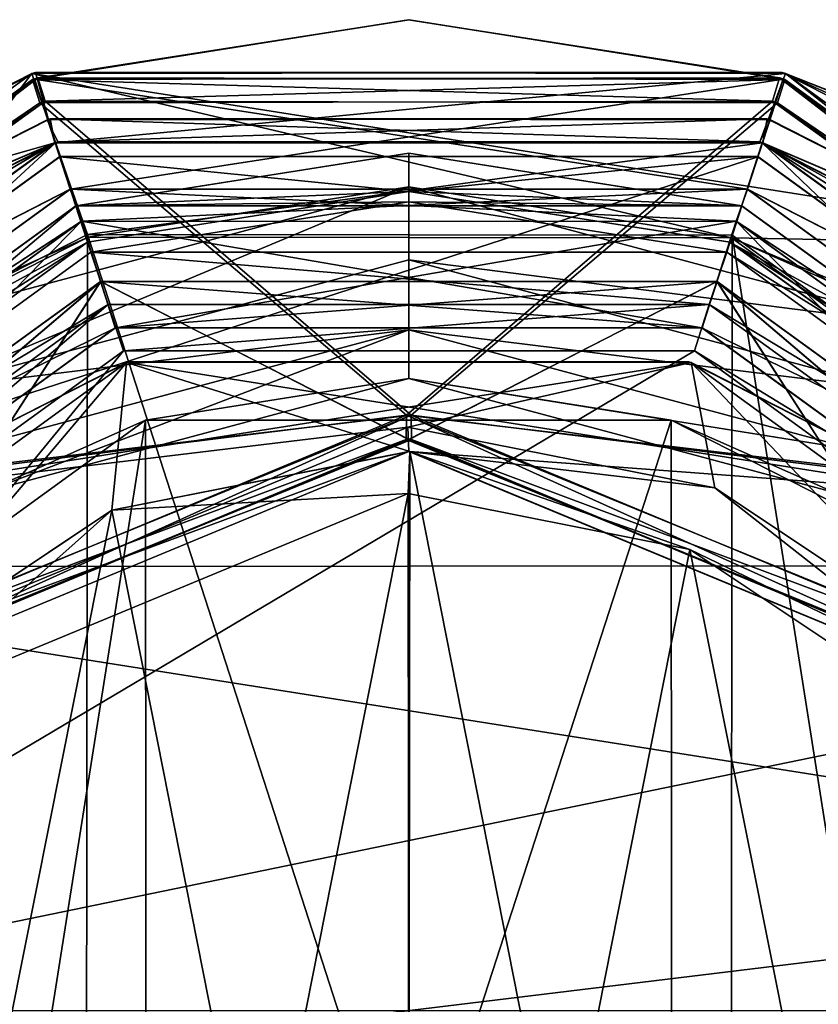
# Model space of a CAD drawing. Units: millimetres. Extents: x 385 to 736, y -20 to 50.
# Drawn here: x 402 to 419, y 20 to 40 of the extents above; entities that cross this region are included whole.
import ezdxf

# ---------------------------------------------------------------- set-up
doc = ezdxf.new("R2010")
doc.units = ezdxf.units.MM
doc.header["$LTSCALE"] = 65.185185
for name, color, linetype in [('1', 7, 'CONTINUOUS'), ('10', 7, 'CONTINUOUS'), ('100', 7, 'CONTINUOUS'), ('101', 7, 'CONTINUOUS'), ('103', 7, 'CONTINUOUS'), ('104', 7, 'CONTINUOUS'), ('107', 7, 'CONTINUOUS'), ('108', 7, 'CONTINUOUS'), ('109', 7, 'CONTINUOUS'), ('11', 7, 'CONTINUOUS'), ('111', 7, 'CONTINUOUS'), ('118', 7, 'CONTINUOUS'), ('119', 7, 'CONTINUOUS'), ('121', 7, 'CONTINUOUS'), ('122', 7, 'CONTINUOUS'), ('125', 7, 'CONTINUOUS'), ('126', 7, 'CONTINUOUS'), ('128', 7, 'CONTINUOUS'), ('129', 7, 'CONTINUOUS'), ('131', 7, 'CONTINUOUS'), ('132', 7, 'CONTINUOUS'), ('135', 7, 'CONTINUOUS'), ('136', 7, 'CONTINUOUS'), ('137', 7, 'CONTINUOUS'), ('139', 7, 'CONTINUOUS'), ('14', 7, 'CONTINUOUS'), ('140', 7, 'CONTINUOUS'), ('142', 7, 'CONTINUOUS'), ('144', 7, 'CONTINUOUS'), ('145', 7, 'CONTINUOUS'), ('147', 7, 'CONTINUOUS'), ('148', 7, 'CONTINUOUS'), ('15', 7, 'CONTINUOUS'), ('150', 7, 'CONTINUOUS'), ('152', 7, 'CONTINUOUS'), ('153', 7, 'CONTINUOUS'), ('156', 7, 'CONTINUOUS'), ('157', 7, 'CONTINUOUS'), ('158', 7, 'CONTINUOUS'), ('16', 7, 'CONTINUOUS'), ('160', 7, 'CONTINUOUS'), ('161', 7, 'CONTINUOUS'), ('163', 7, 'CONTINUOUS'), ('165', 7, 'CONTINUOUS'), ('166', 7, 'CONTINUOUS'), ('168', 7, 'CONTINUOUS'), ('169', 7, 'CONTINUOUS'), ('17', 7, 'CONTINUOUS'), ('171', 7, 'CONTINUOUS'), ('2', 7, 'CONTINUOUS'), ('20', 7, 'CONTINUOUS'), ('21', 7, 'CONTINUOUS'), ('31', 7, 'CONTINUOUS'), ('33', 7, 'CONTINUOUS'), ('35', 7, 'CONTINUOUS'), ('37', 7, 'CONTINUOUS'), ('5', 7, 'CONTINUOUS'), ('6', 7, 'CONTINUOUS'), ('97', 7, 'CONTINUOUS'), ('99', 7, 'CONTINUOUS')]:
    doc.layers.add(name, color=color, linetype=linetype)

msp = doc.modelspace()

# ---------------------------------------------------------------- linework, layer by layer
at = {"layer": '1', "linetype": 'CONTINUOUS'}
for points in [[(403.168, 37.255, -3), (391.418, 28.718, -3), (397.812, 32.313, -4.155), (403.168, 37.255, -3)], [(403.825, 35.365, -4.155), (403.168, 37.255, -3), (397.812, 32.313, -4.155), (403.825, 35.365, -4.155)], [(417.692, 37.255, -3), (403.168, 37.255, -3), (403.825, 35.365, -4.155), (417.692, 37.255, -3)], [(417.08, 35.351, -4.155), (417.692, 37.255, -3), (403.825, 35.365, -4.155), (417.08, 35.351, -4.155)], [(427.808, 27.565, -4.155), (417.692, 37.255, -3), (417.08, 35.351, -4.155), (427.808, 27.565, -4.155)], [(429.442, 28.718, -3), (417.692, 37.255, -3), (427.808, 27.565, -4.155), (429.442, 28.718, -3)]]:
    msp.add_3dface(points, dxfattribs=at)
at = {"layer": '10', "linetype": 'CONTINUOUS'}
for points in [[(390.21, 29.608, -117.963), (395.759, 35.147), (402.685, 38.675, -117.963), (390.21, 29.608, -117.963)], [(395.759, 35.147), (402.757, 38.698), (402.685, 38.675, -117.963), (395.759, 35.147)], [(402.685, 38.675, -117.963), (402.757, 38.698), (418.103, 38.698, -117.963), (402.685, 38.675, -117.963)], [(402.757, 38.698), (418.175, 38.675), (418.103, 38.698, -117.963), (402.757, 38.698)], [(418.175, 38.675), (421.034, 37.545, -89.481), (418.103, 38.698, -117.963), (418.175, 38.675)], [(421.034, 37.545, -89.481), (423.303, 36.336, -95.993), (418.103, 38.698, -117.963), (421.034, 37.545, -89.481)], [(418.103, 38.698, -117.963), (423.303, 36.336, -95.993), (425.101, 35.147, -117.963), (418.103, 38.698, -117.963)], [(418.175, 38.675), (430.65, 29.608), (421.034, 37.545, -89.481), (418.175, 38.675)]]:
    msp.add_3dface(points, dxfattribs=at)
at = {"layer": '100', "linetype": 'CONTINUOUS'}
for points in [[(391.672, 28.557, -1.6), (403.255, 36.968, -1.6), (403.826, 35.208, -1.6), (391.672, 28.557, -1.6)], [(403.255, 36.968, -1.6), (417.602, 36.969, -1.6), (410.432, 36.255, -1.6), (403.255, 36.968, -1.6)], [(403.826, 35.208, -1.6), (403.255, 36.968, -1.6), (410.432, 36.255, -1.6), (403.826, 35.208, -1.6)], [(410.432, 36.255, -1.6), (417.602, 36.969, -1.6), (417.031, 35.209, -1.6), (410.432, 36.255, -1.6)], [(417.602, 36.969, -1.6), (429.201, 28.539, -1.6), (417.031, 35.209, -1.6), (417.602, 36.969, -1.6)], [(393.157, 27.453, -1.6), (391.672, 28.557, -1.6), (403.826, 35.208, -1.6), (393.157, 27.453, -1.6)], [(417.031, 35.209, -1.6), (429.201, 28.539, -1.6), (427.691, 27.47, -1.6), (417.031, 35.209, -1.6)]]:
    msp.add_3dface(points, dxfattribs=at)
at = {"layer": '101', "linetype": 'CONTINUOUS'}
for points in [[(403.826, 35.208, -1.6), (410.432, 36.255, -1.6), (403.829, 35.209, -4), (403.826, 35.208, -1.6)], [(403.829, 35.209, -4), (410.432, 36.255, -1.6), (410.428, 36.255, -4), (403.829, 35.209, -4)], [(410.432, 36.255, -1.6), (417.031, 35.209, -1.6), (410.428, 36.255, -4), (410.432, 36.255, -1.6)], [(410.428, 36.255, -4), (417.031, 35.209, -1.6), (417.034, 35.208, -4), (410.428, 36.255, -4)], [(393.157, 27.453, -1.6), (403.826, 35.208, -1.6), (393.169, 27.47, -4), (393.157, 27.453, -1.6)], [(393.169, 27.47, -4), (403.826, 35.208, -1.6), (403.829, 35.209, -4), (393.169, 27.47, -4)], [(417.031, 35.209, -1.6), (427.691, 27.47, -1.6), (417.034, 35.208, -4), (417.031, 35.209, -1.6)], [(417.034, 35.208, -4), (427.691, 27.47, -1.6), (427.703, 27.453, -4), (417.034, 35.208, -4)]]:
    msp.add_3dface(points, dxfattribs=at)
at = {"layer": '103', "linetype": 'CONTINUOUS'}
for points in [[(403.584, 35.954, -4), (410.428, 36.255, -4), (410.434, 37.039, -4), (403.584, 35.954, -4)], [(410.434, 37.039, -4), (410.428, 36.255, -4), (417.275, 35.954, -4), (410.434, 37.039, -4)], [(403.829, 35.209, -4), (410.428, 36.255, -4), (403.584, 35.954, -4), (403.829, 35.209, -4)], [(410.428, 36.255, -4), (417.034, 35.208, -4), (417.275, 35.954, -4), (410.428, 36.255, -4)], [(392.522, 27.914, -4), (403.829, 35.209, -4), (403.584, 35.954, -4), (392.522, 27.914, -4)], [(417.275, 35.954, -4), (417.034, 35.208, -4), (428.325, 27.931, -4), (417.275, 35.954, -4)], [(393.169, 27.47, -4), (403.829, 35.209, -4), (392.522, 27.914, -4), (393.169, 27.47, -4)], [(417.034, 35.208, -4), (427.703, 27.453, -4), (428.325, 27.931, -4), (417.034, 35.208, -4)]]:
    msp.add_3dface(points, dxfattribs=at)
at = {"layer": '104', "linetype": 'CONTINUOUS'}
for points in [[(403.584, 35.954, -4), (410.434, 37.039, -4), (403.59, 35.956, -8), (403.584, 35.954, -4)], [(403.59, 35.956, -8), (410.434, 37.039, -4), (417.27, 35.956, -8), (403.59, 35.956, -8)], [(410.434, 37.039, -4), (417.275, 35.954, -4), (417.27, 35.956, -8), (410.434, 37.039, -4)], [(392.522, 27.914, -4), (403.584, 35.954, -4), (392.523, 27.915, -8), (392.522, 27.914, -4)], [(392.523, 27.915, -8), (403.584, 35.954, -4), (403.59, 35.956, -8), (392.523, 27.915, -8)], [(417.275, 35.954, -4), (428.325, 27.931, -4), (417.27, 35.956, -8), (417.275, 35.954, -4)], [(417.27, 35.956, -8), (428.325, 27.931, -4), (428.337, 27.915, -8), (417.27, 35.956, -8)]]:
    msp.add_3dface(points, dxfattribs=at)
at = {"layer": '107', "linetype": 'CONTINUOUS'}
for points in [[(392.523, 27.915, -8), (403.59, 35.956, -8), (393.344, 27.343, -9), (392.523, 27.915, -8)], [(393.344, 27.343, -9), (403.59, 35.956, -8), (403.897, 35.004, -9), (393.344, 27.343, -9)], [(403.59, 35.956, -8), (417.27, 35.956, -8), (410.428, 36.039, -9), (403.59, 35.956, -8)], [(403.897, 35.004, -9), (403.59, 35.956, -8), (410.428, 36.039, -9), (403.897, 35.004, -9)], [(410.428, 36.039, -9), (417.27, 35.956, -8), (416.967, 35.003, -9), (410.428, 36.039, -9)], [(417.27, 35.956, -8), (428.337, 27.915, -8), (416.967, 35.003, -9), (417.27, 35.956, -8)], [(416.967, 35.003, -9), (428.337, 27.915, -8), (427.529, 27.326, -9), (416.967, 35.003, -9)]]:
    msp.add_3dface(points, dxfattribs=at)
at = {"layer": '108', "linetype": 'CONTINUOUS'}
for points in [[(403.897, 35.004, -9), (410.428, 36.039, -9), (416.967, 35.003, -9), (403.897, 35.004, -9)], [(393.344, 27.343, -9), (403.897, 35.004, -9), (404.249, 33.926, -9), (393.344, 27.343, -9)], [(403.897, 35.004, -9), (416.967, 35.003, -9), (416.605, 33.928, -9), (403.897, 35.004, -9)], [(404.249, 33.926, -9), (403.897, 35.004, -9), (416.605, 33.928, -9), (404.249, 33.926, -9)], [(416.967, 35.003, -9), (427.529, 27.326, -9), (416.605, 33.928, -9), (416.967, 35.003, -9)], [(394.249, 26.659, -9), (393.344, 27.343, -9), (404.249, 33.926, -9), (394.249, 26.659, -9)], [(416.605, 33.928, -9), (427.529, 27.326, -9), (426.599, 26.676, -9), (416.605, 33.928, -9)]]:
    msp.add_3dface(points, dxfattribs=at)
at = {"layer": '109', "linetype": 'CONTINUOUS'}
for points in [[(394.249, 26.659, -9), (404.249, 33.926, -9), (395.069, 26.087, -2.7), (394.249, 26.659, -9)], [(395.069, 26.087, -2.7), (404.249, 33.926, -9), (404.563, 32.977, -2.7), (395.069, 26.087, -2.7)], [(404.249, 33.926, -9), (416.605, 33.928, -9), (404.563, 32.977, -2.7), (404.249, 33.926, -9)], [(404.563, 32.977, -2.7), (416.605, 33.928, -9), (416.306, 32.974, -2.7), (404.563, 32.977, -2.7)], [(416.605, 33.928, -9), (426.599, 26.676, -9), (416.306, 32.974, -2.7), (416.605, 33.928, -9)], [(416.306, 32.974, -2.7), (426.599, 26.676, -9), (425.803, 26.07, -2.7), (416.306, 32.974, -2.7)]]:
    msp.add_3dface(points, dxfattribs=at)
at = {"layer": '11', "linetype": 'CONTINUOUS'}
for points in [[(390.21, 29.608, -117.963), (402.685, 38.675, -117.963), (397.844, 32.268, -117.963), (390.21, 29.608, -117.963)], [(397.844, 32.268, -117.963), (402.685, 38.675, -117.963), (403.842, 35.313, -117.963), (397.844, 32.268, -117.963)], [(402.685, 38.675, -117.963), (418.103, 38.698, -117.963), (425.101, 35.147, -117.963), (402.685, 38.675, -117.963)], [(402.685, 38.675, -117.963), (425.101, 35.147, -117.963), (417.063, 35.298, -117.963), (402.685, 38.675, -117.963)], [(403.842, 35.313, -117.963), (402.685, 38.675, -117.963), (417.063, 35.298, -117.963), (403.842, 35.313, -117.963)], [(425.101, 35.147, -117.963), (430.663, 29.589, -117.963), (417.063, 35.298, -117.963), (425.101, 35.147, -117.963)], [(417.063, 35.298, -117.963), (430.663, 29.589, -117.963), (427.764, 27.533, -117.963), (417.063, 35.298, -117.963)]]:
    msp.add_3dface(points, dxfattribs=at)
at = {"layer": '111', "linetype": 'CONTINUOUS'}
for points in [[(395.069, 26.087, -2.7), (404.563, 32.977, -2.7), (393.431, 19.405, -2.7), (395.069, 26.087, -2.7)], [(404.563, 32.977, -2.7), (416.306, 32.974, -2.7), (393.431, 19.405, -2.7), (404.563, 32.977, -2.7)], [(416.306, 32.974, -2.7), (425.803, 26.07, -2.7), (393.431, 19.405, -2.7), (416.306, 32.974, -2.7)], [(393.431, 19.405, -2.7), (425.803, 26.07, -2.7), (427.429, 19.405, -2.7), (393.431, 19.405, -2.7)]]:
    msp.add_3dface(points, dxfattribs=at)
at = {"layer": '118', "linetype": 'CONTINUOUS'}
for points in [[(395.269, 25.938, -172.237), (404.628, 32.734, -172.237), (399.113, 26.215, -172.237), (395.269, 25.938, -172.237)], [(399.113, 26.215, -172.237), (404.628, 32.734, -172.237), (404.329, 29.696, -172.237), (399.113, 26.215, -172.237)], [(404.329, 29.696, -172.237), (404.628, 32.734, -172.237), (410.449, 30.905, -172.237), (404.329, 29.696, -172.237)], [(416.189, 32.748, -172.237), (421.436, 30.084, -172.237), (404.628, 32.734, -172.237), (416.189, 32.748, -172.237)], [(404.628, 32.734, -172.237), (421.436, 30.084, -172.237), (410.449, 30.905, -172.237), (404.628, 32.734, -172.237)], [(410.449, 30.905, -172.237), (421.436, 30.084, -172.237), (421.735, 26.226, -172.237), (410.449, 30.905, -172.237)]]:
    msp.add_3dface(points, dxfattribs=at)
at = {"layer": '119', "linetype": 'CONTINUOUS'}
for points in [[(404.628, 32.734, -172.237), (395.269, 25.938, -172.237), (399.424, 30.084, -171.737), (404.628, 32.734, -172.237)], [(404.671, 32.748, -171.737), (404.628, 32.734, -172.237), (399.424, 30.084, -171.737), (404.671, 32.748, -171.737)], [(416.189, 32.748, -172.237), (404.628, 32.734, -172.237), (404.671, 32.748, -171.737), (416.189, 32.748, -172.237)], [(416.232, 32.734, -171.737), (416.189, 32.748, -172.237), (404.671, 32.748, -171.737), (416.232, 32.734, -171.737)], [(421.436, 30.084, -172.237), (416.189, 32.748, -172.237), (416.232, 32.734, -171.737), (421.436, 30.084, -172.237)], [(425.591, 25.938, -171.737), (421.436, 30.084, -172.237), (416.232, 32.734, -171.737), (425.591, 25.938, -171.737)]]:
    msp.add_3dface(points, dxfattribs=at)
at = {"layer": '121', "linetype": 'CONTINUOUS'}
for points in [[(416.232, 32.734, -171.737), (404.671, 32.748, -171.737), (399.424, 30.084, -171.737), (416.232, 32.734, -171.737)], [(416.232, 32.734, -171.737), (399.424, 30.084, -171.737), (410.409, 31.405, -171.737), (416.232, 32.734, -171.737)], [(416.719, 30.159, -171.737), (416.232, 32.734, -171.737), (410.409, 31.405, -171.737), (416.719, 30.159, -171.737)], [(425.591, 25.938, -171.737), (416.232, 32.734, -171.737), (422.099, 26.57, -171.737), (425.591, 25.938, -171.737)], [(422.099, 26.57, -171.737), (416.232, 32.734, -171.737), (416.719, 30.159, -171.737), (422.099, 26.57, -171.737)], [(410.409, 31.405, -171.737), (399.424, 30.084, -171.737), (398.772, 26.58, -171.737), (410.409, 31.405, -171.737)]]:
    msp.add_3dface(points, dxfattribs=at)
at = {"layer": '122', "linetype": 'CONTINUOUS'}
for points in [[(410.409, 31.405, -171.737), (398.772, 26.58, -171.737), (410.43, 30.905, -171.237), (410.409, 31.405, -171.737)], [(416.719, 30.159, -171.737), (410.409, 31.405, -171.737), (410.43, 30.905, -171.237), (416.719, 30.159, -171.737)], [(410.43, 30.905, -171.237), (398.772, 26.58, -171.737), (399.116, 26.219, -171.237), (410.43, 30.905, -171.237)], [(421.744, 26.219, -171.237), (416.719, 30.159, -171.737), (410.43, 30.905, -171.237), (421.744, 26.219, -171.237)], [(422.099, 26.57, -171.737), (416.719, 30.159, -171.737), (421.744, 26.219, -171.237), (422.099, 26.57, -171.737)]]:
    msp.add_3dface(points, dxfattribs=at)
at = {"layer": '125', "linetype": 'CONTINUOUS'}
for points in [[(410.43, 30.905, -171.237), (399.116, 26.219, -171.237), (404.329, 29.696, -52.237), (410.43, 30.905, -171.237)], [(410.449, 30.905, -52.237), (410.43, 30.905, -171.237), (404.329, 29.696, -52.237), (410.449, 30.905, -52.237)], [(421.744, 26.219, -171.237), (410.43, 30.905, -171.237), (421.735, 26.226, -52.237), (421.744, 26.219, -171.237)], [(421.735, 26.226, -52.237), (410.43, 30.905, -171.237), (410.449, 30.905, -52.237), (421.735, 26.226, -52.237)], [(404.329, 29.696, -52.237), (399.116, 26.219, -171.237), (399.113, 26.215, -52.237), (404.329, 29.696, -52.237)]]:
    msp.add_3dface(points, dxfattribs=at)
at = {"layer": '126', "linetype": 'CONTINUOUS'}
for points in [[(410.411, -1.095, -52.237), (410.449, 30.905, -52.237), (404.329, 29.696, -52.237), (410.411, -1.095, -52.237)], [(410.411, -1.095, -52.237), (416.531, 0.114, -52.237), (410.449, 30.905, -52.237), (410.411, -1.095, -52.237)], [(416.531, 0.114, -52.237), (421.735, 26.226, -52.237), (410.449, 30.905, -52.237), (416.531, 0.114, -52.237)], [(399.125, 3.584, -52.237), (404.329, 29.696, -52.237), (399.113, 26.215, -52.237), (399.125, 3.584, -52.237)], [(399.125, 3.584, -52.237), (410.411, -1.095, -52.237), (404.329, 29.696, -52.237), (399.125, 3.584, -52.237)], [(416.531, 0.114, -52.237), (421.747, 3.596, -52.237), (421.735, 26.226, -52.237), (416.531, 0.114, -52.237)]]:
    msp.add_3dface(points, dxfattribs=at)
at = {"layer": '128', "linetype": 'CONTINUOUS'}
for points in [[(410.415, 30.039, -171.737), (404.654, 0.917, -171.737), (399.736, 25.613, -171.737), (410.415, 30.039, -171.737)], [(410.445, -0.229, -171.737), (404.654, 0.917, -171.737), (410.415, 30.039, -171.737), (410.445, -0.229, -171.737)], [(416.206, 28.893, -171.737), (410.445, -0.229, -171.737), (410.415, 30.039, -171.737), (416.206, 28.893, -171.737)], [(421.124, 4.197, -171.737), (410.445, -0.229, -171.737), (416.206, 28.893, -171.737), (421.124, 4.197, -171.737)], [(421.137, 25.6, -171.737), (421.124, 4.197, -171.737), (416.206, 28.893, -171.737), (421.137, 25.6, -171.737)], [(404.654, 0.917, -171.737), (399.723, 4.211, -171.737), (399.736, 25.613, -171.737), (404.654, 0.917, -171.737)]]:
    msp.add_3dface(points, dxfattribs=at)
at = {"layer": '129', "linetype": 'CONTINUOUS'}
for points in [[(404.329, 29.696, -172.237), (410.449, 30.905, -172.237), (410.415, 30.039, -171.737), (404.329, 29.696, -172.237)], [(410.449, 30.905, -172.237), (416.206, 28.893, -171.737), (410.415, 30.039, -171.737), (410.449, 30.905, -172.237)], [(410.449, 30.905, -172.237), (421.735, 26.226, -172.237), (416.206, 28.893, -171.737), (410.449, 30.905, -172.237)], [(404.329, 29.696, -172.237), (410.415, 30.039, -171.737), (399.736, 25.613, -171.737), (404.329, 29.696, -172.237)], [(399.113, 26.215, -172.237), (404.329, 29.696, -172.237), (399.736, 25.613, -171.737), (399.113, 26.215, -172.237)], [(421.735, 26.226, -172.237), (421.137, 25.6, -171.737), (416.206, 28.893, -171.737), (421.735, 26.226, -172.237)]]:
    msp.add_3dface(points, dxfattribs=at)
at = {"layer": '131', "linetype": 'CONTINUOUS'}
for points in [[(403.471, 36.302, -118.963), (392.24, 28.147, -117.963), (392.226, 28.128, -118.963), (403.471, 36.302, -118.963)], [(403.476, 36.303, -117.963), (392.24, 28.147, -117.963), (403.471, 36.302, -118.963), (403.476, 36.303, -117.963)], [(417.384, 36.303, -118.963), (403.476, 36.303, -117.963), (403.471, 36.302, -118.963), (417.384, 36.303, -118.963)], [(417.389, 36.302, -117.963), (403.476, 36.303, -117.963), (417.384, 36.303, -118.963), (417.389, 36.302, -117.963)], [(428.62, 28.147, -118.963), (417.389, 36.302, -117.963), (417.384, 36.303, -118.963), (428.62, 28.147, -118.963)], [(428.634, 28.128, -117.963), (417.389, 36.302, -117.963), (428.62, 28.147, -118.963), (428.634, 28.128, -117.963)]]:
    msp.add_3dface(points, dxfattribs=at)
at = {"layer": '132', "linetype": 'CONTINUOUS'}
for points in [[(410.437, 39.785, -117.963), (402.738, 38.566, -117.963), (418.124, 38.565, -117.963), (410.437, 39.785, -117.963)], [(390.3, 29.527, -117.963), (403.476, 36.303, -117.963), (402.738, 38.566, -117.963), (390.3, 29.527, -117.963)], [(402.738, 38.566, -117.963), (403.476, 36.303, -117.963), (418.124, 38.565, -117.963), (402.738, 38.566, -117.963)], [(403.476, 36.303, -117.963), (417.389, 36.302, -117.963), (418.124, 38.565, -117.963), (403.476, 36.303, -117.963)], [(418.124, 38.565, -117.963), (417.389, 36.302, -117.963), (430.546, 29.545, -117.963), (418.124, 38.565, -117.963)], [(392.24, 28.147, -117.963), (403.476, 36.303, -117.963), (390.3, 29.527, -117.963), (392.24, 28.147, -117.963)], [(417.389, 36.302, -117.963), (428.634, 28.128, -117.963), (430.546, 29.545, -117.963), (417.389, 36.302, -117.963)]]:
    msp.add_3dface(points, dxfattribs=at)
at = {"layer": '135', "linetype": 'CONTINUOUS'}
for points in [[(390.356, 29.604, -129.463), (402.807, 38.589, -129.463), (390.772, 29.325, -129.963), (390.356, 29.604, -129.463)], [(390.772, 29.325, -129.963), (402.807, 38.589, -129.463), (402.955, 38.111, -129.963), (390.772, 29.325, -129.963)], [(402.807, 38.589, -129.463), (418.162, 38.553, -129.463), (402.955, 38.111, -129.963), (402.807, 38.589, -129.463)], [(402.955, 38.111, -129.963), (418.162, 38.553, -129.463), (418.012, 38.076, -129.963), (402.955, 38.111, -129.963)], [(418.162, 38.553, -129.463), (430.572, 29.511, -129.463), (418.012, 38.076, -129.963), (418.162, 38.553, -129.463)], [(418.012, 38.076, -129.963), (430.572, 29.511, -129.463), (430.168, 29.215, -129.963), (418.012, 38.076, -129.963)]]:
    msp.add_3dface(points, dxfattribs=at)
at = {"layer": '136', "linetype": 'CONTINUOUS'}
for points in [[(402.738, 38.566, -117.963), (410.437, 39.785, -117.963), (402.807, 38.589, -129.463), (402.738, 38.566, -117.963)], [(410.437, 39.785, -117.963), (418.124, 38.565, -117.963), (402.807, 38.589, -129.463), (410.437, 39.785, -117.963)], [(390.3, 29.527, -117.963), (402.738, 38.566, -117.963), (390.356, 29.604, -129.463), (390.3, 29.527, -117.963)], [(402.738, 38.566, -117.963), (402.807, 38.589, -129.463), (390.356, 29.604, -129.463), (402.738, 38.566, -117.963)], [(418.124, 38.565, -117.963), (418.162, 38.553, -129.463), (402.807, 38.589, -129.463), (418.124, 38.565, -117.963)], [(418.124, 38.565, -117.963), (430.546, 29.545, -117.963), (418.162, 38.553, -129.463), (418.124, 38.565, -117.963)], [(430.546, 29.545, -117.963), (430.572, 29.511, -129.463), (418.162, 38.553, -129.463), (430.546, 29.545, -117.963)]]:
    msp.add_3dface(points, dxfattribs=at)
at = {"layer": '137', "linetype": 'CONTINUOUS'}
for points in [[(390.772, 29.325, -129.963), (402.955, 38.111, -129.963), (410.479, 31.655, -129.963), (390.772, 29.325, -129.963)], [(402.955, 38.111, -129.963), (418.012, 38.076, -129.963), (410.479, 31.655, -129.963), (402.955, 38.111, -129.963)], [(418.012, 38.076, -129.963), (430.168, 29.215, -129.963), (410.479, 31.655, -129.963), (418.012, 38.076, -129.963)], [(398.646, 26.809, -129.963), (390.772, 29.325, -129.963), (410.479, 31.655, -129.963), (398.646, 26.809, -129.963)], [(410.479, 31.655, -129.963), (430.168, 29.215, -129.963), (422.28, 26.743, -129.963), (410.479, 31.655, -129.963)]]:
    msp.add_3dface(points, dxfattribs=at)
at = {"layer": '139', "linetype": 'CONTINUOUS'}
for points in [[(398.646, 26.809, -129.963), (410.479, 31.655, -129.963), (398.998, 26.454, -129.463), (398.646, 26.809, -129.963)], [(398.998, 26.454, -129.463), (410.479, 31.655, -129.963), (410.485, 31.155, -129.463), (398.998, 26.454, -129.463)], [(410.479, 31.655, -129.963), (422.28, 26.743, -129.963), (410.485, 31.155, -129.463), (410.479, 31.655, -129.963)], [(410.485, 31.155, -129.463), (422.28, 26.743, -129.963), (421.94, 26.376, -129.463), (410.485, 31.155, -129.463)]]:
    msp.add_3dface(points, dxfattribs=at)
at = {"layer": '14', "linetype": 'CONTINUOUS'}
for points in [[(399.707, 33.477, -126.463), (410.43, 36.35, -126.463), (400.453, 32.175, -127.963), (399.707, 33.477, -126.463)], [(400.453, 32.175, -127.963), (410.43, 36.35, -126.463), (410.43, 34.85, -127.963), (400.453, 32.175, -127.963)], [(410.43, 36.35, -126.463), (421.153, 33.477, -126.463), (410.43, 34.85, -127.963), (410.43, 36.35, -126.463)], [(410.43, 34.85, -127.963), (421.153, 33.477, -126.463), (420.407, 32.175, -127.963), (410.43, 34.85, -127.963)]]:
    msp.add_3dface(points, dxfattribs=at)
at = {"layer": '140', "linetype": 'CONTINUOUS'}
for points in [[(398.953, 26.409, -128.463), (398.998, 26.454, -129.463), (410.438, 31.155, -128.463), (398.953, 26.409, -128.463)], [(398.998, 26.454, -129.463), (410.485, 31.155, -129.463), (410.438, 31.155, -128.463), (398.998, 26.454, -129.463)], [(410.438, 31.155, -128.463), (410.485, 31.155, -129.463), (421.921, 26.395, -128.463), (410.438, 31.155, -128.463)], [(410.485, 31.155, -129.463), (421.94, 26.376, -129.463), (421.921, 26.395, -128.463), (410.485, 31.155, -129.463)]]:
    msp.add_3dface(points, dxfattribs=at)
at = {"layer": '142', "linetype": 'CONTINUOUS'}
for points in [[(393.843, 26.952, -128.463), (398.953, 26.409, -128.463), (404.091, 34.4, -128.463), (393.843, 26.952, -128.463)], [(398.953, 26.409, -128.463), (410.438, 31.155, -128.463), (404.091, 34.4, -128.463), (398.953, 26.409, -128.463)], [(404.091, 34.4, -128.463), (410.438, 31.155, -128.463), (416.76, 34.403, -128.463), (404.091, 34.4, -128.463)], [(410.438, 31.155, -128.463), (421.921, 26.395, -128.463), (416.76, 34.403, -128.463), (410.438, 31.155, -128.463)], [(416.76, 34.403, -128.463), (421.921, 26.395, -128.463), (427.003, 26.97, -128.463), (416.76, 34.403, -128.463)]]:
    msp.add_3dface(points, dxfattribs=at)
at = {"layer": '144', "linetype": 'CONTINUOUS'}
for points in [[(393.843, 26.952, -128.463), (404.091, 34.4, -128.463), (393.857, 26.97, -124.963), (393.843, 26.952, -128.463)], [(393.857, 26.97, -124.963), (404.091, 34.4, -128.463), (404.1, 34.403, -124.963), (393.857, 26.97, -124.963)], [(404.091, 34.4, -128.463), (416.76, 34.403, -128.463), (404.1, 34.403, -124.963), (404.091, 34.4, -128.463)], [(404.1, 34.403, -124.963), (416.76, 34.403, -128.463), (416.769, 34.4, -124.963), (404.1, 34.403, -124.963)], [(416.76, 34.403, -128.463), (427.003, 26.97, -128.463), (416.769, 34.4, -124.963), (416.76, 34.403, -128.463)], [(416.769, 34.4, -124.963), (427.003, 26.97, -128.463), (427.017, 26.952, -124.963), (416.769, 34.4, -124.963)]]:
    msp.add_3dface(points, dxfattribs=at)
at = {"layer": '145', "linetype": 'CONTINUOUS'}
for points in [[(393.857, 26.97, -124.963), (404.1, 34.403, -124.963), (394.654, 26.366, -124.963), (393.857, 26.97, -124.963)], [(394.654, 26.366, -124.963), (404.1, 34.403, -124.963), (404.397, 33.448, -124.963), (394.654, 26.366, -124.963)], [(404.1, 34.403, -124.963), (416.769, 34.4, -124.963), (404.397, 33.448, -124.963), (404.1, 34.403, -124.963)], [(404.397, 33.448, -124.963), (416.769, 34.4, -124.963), (416.451, 33.452, -124.963), (404.397, 33.448, -124.963)], [(416.451, 33.452, -124.963), (416.769, 34.4, -124.963), (426.193, 26.384, -124.963), (416.451, 33.452, -124.963)], [(416.769, 34.4, -124.963), (427.017, 26.952, -124.963), (426.193, 26.384, -124.963), (416.769, 34.4, -124.963)]]:
    msp.add_3dface(points, dxfattribs=at)
at = {"layer": '147', "linetype": 'CONTINUOUS'}
for points in [[(394.654, 26.367, -121.263), (404.397, 33.448, -124.963), (404.404, 33.451, -121.263), (394.654, 26.367, -121.263)], [(394.654, 26.366, -124.963), (404.397, 33.448, -124.963), (394.654, 26.367, -121.263), (394.654, 26.366, -124.963)], [(404.397, 33.448, -124.963), (416.451, 33.452, -124.963), (404.404, 33.451, -121.263), (404.397, 33.448, -124.963)], [(404.404, 33.451, -121.263), (416.451, 33.452, -124.963), (416.456, 33.451, -121.263), (404.404, 33.451, -121.263)], [(416.451, 33.452, -124.963), (426.193, 26.384, -124.963), (416.456, 33.451, -121.263), (416.451, 33.452, -124.963)], [(416.456, 33.451, -121.263), (426.193, 26.384, -124.963), (426.206, 26.367, -121.263), (416.456, 33.451, -121.263)]]:
    msp.add_3dface(points, dxfattribs=at)
at = {"layer": '148', "linetype": 'CONTINUOUS'}
for points in [[(392.806, 27.736, -118.963), (404.404, 33.451, -121.263), (403.7, 35.64, -118.963), (392.806, 27.736, -118.963)], [(404.404, 33.451, -121.263), (416.456, 33.451, -121.263), (403.7, 35.64, -118.963), (404.404, 33.451, -121.263)], [(403.7, 35.64, -118.963), (416.456, 33.451, -121.263), (417.166, 35.638, -118.963), (403.7, 35.64, -118.963)], [(416.456, 33.451, -121.263), (426.206, 26.367, -121.263), (417.166, 35.638, -118.963), (416.456, 33.451, -121.263)], [(417.166, 35.638, -118.963), (426.206, 26.367, -121.263), (428.067, 27.718, -118.963), (417.166, 35.638, -118.963)], [(394.654, 26.367, -121.263), (404.404, 33.451, -121.263), (392.806, 27.736, -118.963), (394.654, 26.367, -121.263)]]:
    msp.add_3dface(points, dxfattribs=at)
at = {"layer": '15', "linetype": 'CONTINUOUS'}
for points in [[(403.842, 35.313, -117.963), (410.43, 36.35, -126.463), (399.707, 33.477, -126.463), (403.842, 35.313, -117.963)], [(403.842, 35.313, -117.963), (417.063, 35.298, -117.963), (410.43, 36.35, -126.463), (403.842, 35.313, -117.963)], [(417.063, 35.298, -117.963), (421.153, 33.477, -126.463), (410.43, 36.35, -126.463), (417.063, 35.298, -117.963)], [(397.844, 32.268, -117.963), (403.842, 35.313, -117.963), (399.707, 33.477, -126.463), (397.844, 32.268, -117.963)], [(417.063, 35.298, -117.963), (427.764, 27.533, -117.963), (421.153, 33.477, -126.463), (417.063, 35.298, -117.963)]]:
    msp.add_3dface(points, dxfattribs=at)
at = {"layer": '150', "linetype": 'CONTINUOUS'}
for points in [[(403.471, 36.302, -118.963), (392.226, 28.128, -118.963), (403.7, 35.64, -118.963), (403.471, 36.302, -118.963)], [(417.384, 36.303, -118.963), (403.471, 36.302, -118.963), (403.7, 35.64, -118.963), (417.384, 36.303, -118.963)], [(417.384, 36.303, -118.963), (403.7, 35.64, -118.963), (417.166, 35.638, -118.963), (417.384, 36.303, -118.963)], [(428.62, 28.147, -118.963), (417.384, 36.303, -118.963), (417.166, 35.638, -118.963), (428.62, 28.147, -118.963)], [(392.226, 28.128, -118.963), (392.806, 27.736, -118.963), (403.7, 35.64, -118.963), (392.226, 28.128, -118.963)], [(428.62, 28.147, -118.963), (417.166, 35.638, -118.963), (428.067, 27.718, -118.963), (428.62, 28.147, -118.963)]]:
    msp.add_3dface(points, dxfattribs=at)
at = {"layer": '152', "linetype": 'CONTINUOUS'}
for points in [[(392.226, 28.128, -182.237), (403.471, 36.302, -182.237), (392.24, 28.147, -181.237), (392.226, 28.128, -182.237)], [(392.24, 28.147, -181.237), (403.471, 36.302, -182.237), (403.476, 36.303, -181.237), (392.24, 28.147, -181.237)], [(403.471, 36.302, -182.237), (417.384, 36.303, -182.237), (403.476, 36.303, -181.237), (403.471, 36.302, -182.237)], [(403.476, 36.303, -181.237), (417.384, 36.303, -182.237), (417.389, 36.302, -181.237), (403.476, 36.303, -181.237)], [(417.384, 36.303, -182.237), (428.62, 28.147, -182.237), (417.389, 36.302, -181.237), (417.384, 36.303, -182.237)], [(417.389, 36.302, -181.237), (428.62, 28.147, -182.237), (428.634, 28.128, -181.237), (417.389, 36.302, -181.237)]]:
    msp.add_3dface(points, dxfattribs=at)
at = {"layer": '153', "linetype": 'CONTINUOUS'}
for points in [[(410.423, 39.785, -182.237), (418.122, 38.566, -182.237), (402.736, 38.565, -182.237), (410.423, 39.785, -182.237)], [(402.736, 38.565, -182.237), (403.471, 36.302, -182.237), (390.314, 29.545, -182.237), (402.736, 38.565, -182.237)], [(418.122, 38.566, -182.237), (417.384, 36.303, -182.237), (402.736, 38.565, -182.237), (418.122, 38.566, -182.237)], [(417.384, 36.303, -182.237), (403.471, 36.302, -182.237), (402.736, 38.565, -182.237), (417.384, 36.303, -182.237)], [(430.56, 29.527, -182.237), (417.384, 36.303, -182.237), (418.122, 38.566, -182.237), (430.56, 29.527, -182.237)], [(403.471, 36.302, -182.237), (392.226, 28.128, -182.237), (390.314, 29.545, -182.237), (403.471, 36.302, -182.237)], [(428.62, 28.147, -182.237), (417.384, 36.303, -182.237), (430.56, 29.527, -182.237), (428.62, 28.147, -182.237)]]:
    msp.add_3dface(points, dxfattribs=at)
at = {"layer": '156', "linetype": 'CONTINUOUS'}
for points in [[(402.698, 38.553, -170.737), (390.288, 29.511, -170.737), (402.848, 38.076, -170.237), (402.698, 38.553, -170.737)], [(418.053, 38.589, -170.737), (402.698, 38.553, -170.737), (417.905, 38.111, -170.237), (418.053, 38.589, -170.737)], [(417.905, 38.111, -170.237), (402.698, 38.553, -170.737), (402.848, 38.076, -170.237), (417.905, 38.111, -170.237)], [(430.088, 29.325, -170.237), (418.053, 38.589, -170.737), (417.905, 38.111, -170.237), (430.088, 29.325, -170.237)], [(430.504, 29.604, -170.737), (418.053, 38.589, -170.737), (430.088, 29.325, -170.237), (430.504, 29.604, -170.737)], [(402.848, 38.076, -170.237), (390.288, 29.511, -170.737), (390.692, 29.215, -170.237), (402.848, 38.076, -170.237)]]:
    msp.add_3dface(points, dxfattribs=at)
at = {"layer": '157', "linetype": 'CONTINUOUS'}
for points in [[(410.423, 39.785, -182.237), (402.736, 38.565, -182.237), (418.053, 38.589, -170.737), (410.423, 39.785, -182.237)], [(418.122, 38.566, -182.237), (410.423, 39.785, -182.237), (418.053, 38.589, -170.737), (418.122, 38.566, -182.237)], [(390.314, 29.545, -182.237), (390.288, 29.511, -170.737), (402.698, 38.553, -170.737), (390.314, 29.545, -182.237)], [(402.736, 38.565, -182.237), (390.314, 29.545, -182.237), (402.698, 38.553, -170.737), (402.736, 38.565, -182.237)], [(402.736, 38.565, -182.237), (402.698, 38.553, -170.737), (418.053, 38.589, -170.737), (402.736, 38.565, -182.237)], [(418.122, 38.566, -182.237), (418.053, 38.589, -170.737), (430.504, 29.604, -170.737), (418.122, 38.566, -182.237)], [(430.56, 29.527, -182.237), (418.122, 38.566, -182.237), (430.504, 29.604, -170.737), (430.56, 29.527, -182.237)]]:
    msp.add_3dface(points, dxfattribs=at)
at = {"layer": '158', "linetype": 'CONTINUOUS'}
for points in [[(402.848, 38.076, -170.237), (390.692, 29.215, -170.237), (410.381, 31.655, -170.237), (402.848, 38.076, -170.237)], [(417.905, 38.111, -170.237), (402.848, 38.076, -170.237), (410.381, 31.655, -170.237), (417.905, 38.111, -170.237)], [(430.088, 29.325, -170.237), (417.905, 38.111, -170.237), (410.381, 31.655, -170.237), (430.088, 29.325, -170.237)], [(410.381, 31.655, -170.237), (390.692, 29.215, -170.237), (398.58, 26.743, -170.237), (410.381, 31.655, -170.237)], [(422.214, 26.809, -170.237), (430.088, 29.325, -170.237), (410.381, 31.655, -170.237), (422.214, 26.809, -170.237)]]:
    msp.add_3dface(points, dxfattribs=at)
at = {"layer": '16', "linetype": 'CONTINUOUS'}
for points in [[(400.453, 32.175, -127.963), (410.43, 34.85, -127.963), (410.43, 33.405, -127.963), (400.453, 32.175, -127.963)], [(410.43, 34.85, -127.963), (420.407, 32.175, -127.963), (410.43, 33.405, -127.963), (410.43, 34.85, -127.963)], [(401.175, 30.924, -127.963), (400.453, 32.175, -127.963), (410.43, 33.405, -127.963), (401.175, 30.924, -127.963)], [(410.43, 33.405, -127.963), (420.407, 32.175, -127.963), (419.684, 30.924, -127.963), (410.43, 33.405, -127.963)]]:
    msp.add_3dface(points, dxfattribs=at)
at = {"layer": '160', "linetype": 'CONTINUOUS'}
for points in [[(410.381, 31.655, -170.237), (398.58, 26.743, -170.237), (410.375, 31.155, -170.737), (410.381, 31.655, -170.237)], [(421.862, 26.454, -170.737), (410.381, 31.655, -170.237), (410.375, 31.155, -170.737), (421.862, 26.454, -170.737)], [(422.214, 26.809, -170.237), (410.381, 31.655, -170.237), (421.862, 26.454, -170.737), (422.214, 26.809, -170.237)], [(410.375, 31.155, -170.737), (398.58, 26.743, -170.237), (398.92, 26.376, -170.737), (410.375, 31.155, -170.737)]]:
    msp.add_3dface(points, dxfattribs=at)
at = {"layer": '161', "linetype": 'CONTINUOUS'}
for points in [[(410.375, 31.155, -170.737), (398.92, 26.376, -170.737), (398.939, 26.395, -171.737), (410.375, 31.155, -170.737)], [(410.422, 31.155, -171.737), (410.375, 31.155, -170.737), (398.939, 26.395, -171.737), (410.422, 31.155, -171.737)], [(421.862, 26.454, -170.737), (410.375, 31.155, -170.737), (410.422, 31.155, -171.737), (421.862, 26.454, -170.737)], [(421.907, 26.409, -171.737), (421.862, 26.454, -170.737), (410.422, 31.155, -171.737), (421.907, 26.409, -171.737)]]:
    msp.add_3dface(points, dxfattribs=at)
at = {"layer": '163', "linetype": 'CONTINUOUS'}
for points in [[(404.1, 34.403, -171.737), (398.939, 26.395, -171.737), (393.857, 26.97, -171.737), (404.1, 34.403, -171.737)], [(410.422, 31.155, -171.737), (398.939, 26.395, -171.737), (404.1, 34.403, -171.737), (410.422, 31.155, -171.737)], [(416.769, 34.4, -171.737), (410.422, 31.155, -171.737), (404.1, 34.403, -171.737), (416.769, 34.4, -171.737)], [(421.907, 26.409, -171.737), (410.422, 31.155, -171.737), (416.769, 34.4, -171.737), (421.907, 26.409, -171.737)], [(427.017, 26.952, -171.737), (421.907, 26.409, -171.737), (416.769, 34.4, -171.737), (427.017, 26.952, -171.737)]]:
    msp.add_3dface(points, dxfattribs=at)
at = {"layer": '165', "linetype": 'CONTINUOUS'}
for points in [[(404.091, 34.4, -175.237), (393.857, 26.97, -171.737), (393.843, 26.952, -175.237), (404.091, 34.4, -175.237)], [(404.1, 34.403, -171.737), (393.857, 26.97, -171.737), (404.091, 34.4, -175.237), (404.1, 34.403, -171.737)], [(416.76, 34.403, -175.237), (404.1, 34.403, -171.737), (404.091, 34.4, -175.237), (416.76, 34.403, -175.237)], [(416.769, 34.4, -171.737), (404.1, 34.403, -171.737), (416.76, 34.403, -175.237), (416.769, 34.4, -171.737)], [(427.003, 26.97, -175.237), (416.769, 34.4, -171.737), (416.76, 34.403, -175.237), (427.003, 26.97, -175.237)], [(427.017, 26.952, -171.737), (416.769, 34.4, -171.737), (427.003, 26.97, -175.237), (427.017, 26.952, -171.737)]]:
    msp.add_3dface(points, dxfattribs=at)
at = {"layer": '166', "linetype": 'CONTINUOUS'}
for points in [[(404.091, 34.4, -175.237), (393.843, 26.952, -175.237), (394.667, 26.384, -175.237), (404.091, 34.4, -175.237)], [(404.409, 33.452, -175.237), (404.091, 34.4, -175.237), (394.667, 26.384, -175.237), (404.409, 33.452, -175.237)], [(416.76, 34.403, -175.237), (404.091, 34.4, -175.237), (416.463, 33.448, -175.237), (416.76, 34.403, -175.237)], [(416.463, 33.448, -175.237), (404.091, 34.4, -175.237), (404.409, 33.452, -175.237), (416.463, 33.448, -175.237)], [(426.206, 26.366, -175.237), (416.76, 34.403, -175.237), (416.463, 33.448, -175.237), (426.206, 26.366, -175.237)], [(427.003, 26.97, -175.237), (416.76, 34.403, -175.237), (426.206, 26.366, -175.237), (427.003, 26.97, -175.237)]]:
    msp.add_3dface(points, dxfattribs=at)
at = {"layer": '168', "linetype": 'CONTINUOUS'}
for points in [[(404.404, 33.451, -178.937), (394.667, 26.384, -175.237), (394.654, 26.367, -178.937), (404.404, 33.451, -178.937)], [(404.409, 33.452, -175.237), (394.667, 26.384, -175.237), (404.404, 33.451, -178.937), (404.409, 33.452, -175.237)], [(416.456, 33.451, -178.937), (404.409, 33.452, -175.237), (404.404, 33.451, -178.937), (416.456, 33.451, -178.937)], [(416.463, 33.448, -175.237), (404.409, 33.452, -175.237), (416.456, 33.451, -178.937), (416.463, 33.448, -175.237)], [(426.206, 26.367, -178.937), (416.463, 33.448, -175.237), (416.456, 33.451, -178.937), (426.206, 26.367, -178.937)], [(426.206, 26.366, -175.237), (416.463, 33.448, -175.237), (426.206, 26.367, -178.937), (426.206, 26.366, -175.237)]]:
    msp.add_3dface(points, dxfattribs=at)
at = {"layer": '169', "linetype": 'CONTINUOUS'}
for points in [[(403.694, 35.638, -181.237), (394.654, 26.367, -178.937), (392.793, 27.718, -181.237), (403.694, 35.638, -181.237)], [(404.404, 33.451, -178.937), (394.654, 26.367, -178.937), (403.694, 35.638, -181.237), (404.404, 33.451, -178.937)], [(417.16, 35.64, -181.237), (404.404, 33.451, -178.937), (403.694, 35.638, -181.237), (417.16, 35.64, -181.237)], [(416.456, 33.451, -178.937), (404.404, 33.451, -178.937), (417.16, 35.64, -181.237), (416.456, 33.451, -178.937)], [(428.054, 27.736, -181.237), (416.456, 33.451, -178.937), (417.16, 35.64, -181.237), (428.054, 27.736, -181.237)], [(426.206, 26.367, -178.937), (416.456, 33.451, -178.937), (428.054, 27.736, -181.237), (426.206, 26.367, -178.937)]]:
    msp.add_3dface(points, dxfattribs=at)
at = {"layer": '17', "linetype": 'CONTINUOUS'}
for points in [[(401.175, 30.924, -127.963), (410.43, 33.405, -127.963), (401.68, 30.06, -126.963), (401.175, 30.924, -127.963)], [(401.68, 30.06, -126.963), (410.43, 33.405, -127.963), (410.43, 32.405, -126.963), (401.68, 30.06, -126.963)], [(410.43, 33.405, -127.963), (419.684, 30.924, -127.963), (410.43, 32.405, -126.963), (410.43, 33.405, -127.963)], [(410.43, 32.405, -126.963), (419.684, 30.924, -127.963), (419.18, 30.06, -126.963), (410.43, 32.405, -126.963)]]:
    msp.add_3dface(points, dxfattribs=at)
at = {"layer": '171', "linetype": 'CONTINUOUS'}
for points in [[(392.24, 28.147, -181.237), (403.476, 36.303, -181.237), (403.694, 35.638, -181.237), (392.24, 28.147, -181.237)], [(403.476, 36.303, -181.237), (417.389, 36.302, -181.237), (417.16, 35.64, -181.237), (403.476, 36.303, -181.237)], [(403.476, 36.303, -181.237), (417.16, 35.64, -181.237), (403.694, 35.638, -181.237), (403.476, 36.303, -181.237)], [(417.389, 36.302, -181.237), (428.634, 28.128, -181.237), (417.16, 35.64, -181.237), (417.389, 36.302, -181.237)], [(392.24, 28.147, -181.237), (403.694, 35.638, -181.237), (392.793, 27.718, -181.237), (392.24, 28.147, -181.237)], [(428.634, 28.128, -181.237), (428.054, 27.736, -181.237), (417.16, 35.64, -181.237), (428.634, 28.128, -181.237)]]:
    msp.add_3dface(points, dxfattribs=at)
at = {"layer": '2', "linetype": 'CONTINUOUS'}
for points in [[(403.825, 35.365, -4.155), (397.812, 32.313, -4.155), (403.78, -5.54, -4.155), (403.825, 35.365, -4.155)], [(417.035, -5.555, -4.155), (403.825, 35.365, -4.155), (403.78, -5.54, -4.155), (417.035, -5.555, -4.155)], [(417.08, 35.351, -4.155), (403.825, 35.365, -4.155), (417.035, -5.555, -4.155), (417.08, 35.351, -4.155)], [(423.048, -2.503, -4.155), (417.08, 35.351, -4.155), (417.035, -5.555, -4.155), (423.048, -2.503, -4.155)], [(427.808, 27.565, -4.155), (417.08, 35.351, -4.155), (423.048, -2.503, -4.155), (427.808, 27.565, -4.155)], [(403.78, -5.54, -4.155), (397.812, 32.313, -4.155), (393.052, 2.245, -4.155), (403.78, -5.54, -4.155)]]:
    msp.add_3dface(points, dxfattribs=at)
at = {"layer": '20', "linetype": 'CONTINUOUS'}
for points in [[(405.018, 31.547, -116.963), (400.142, 0.749, -116.963), (396.285, 25.209, -116.963), (405.018, 31.547, -116.963)], [(405.037, -1.743, -116.963), (400.142, 0.749, -116.963), (405.018, 31.547, -116.963), (405.037, -1.743, -116.963)], [(415.823, 31.553, -116.963), (405.037, -1.743, -116.963), (405.018, 31.547, -116.963), (415.823, 31.553, -116.963)], [(415.842, -1.737, -116.963), (405.037, -1.743, -116.963), (415.823, 31.553, -116.963), (415.842, -1.737, -116.963)], [(420.718, 29.061, -116.963), (415.842, -1.737, -116.963), (415.823, 31.553, -116.963), (420.718, 29.061, -116.963)], [(424.575, 4.601, -116.963), (415.842, -1.737, -116.963), (420.718, 29.061, -116.963), (424.575, 4.601, -116.963)]]:
    msp.add_3dface(points, dxfattribs=at)
at = {"layer": '21', "linetype": 'CONTINUOUS'}
for points in [[(401.68, 30.06, -126.963), (410.43, 32.405, -126.963), (405.018, 31.547, -116.963), (401.68, 30.06, -126.963)], [(410.43, 32.405, -126.963), (415.823, 31.553, -116.963), (405.018, 31.547, -116.963), (410.43, 32.405, -126.963)], [(410.43, 32.405, -126.963), (419.18, 30.06, -126.963), (415.823, 31.553, -116.963), (410.43, 32.405, -126.963)], [(401.68, 30.06, -126.963), (405.018, 31.547, -116.963), (396.285, 25.209, -116.963), (401.68, 30.06, -126.963)], [(419.18, 30.06, -126.963), (420.718, 29.061, -116.963), (415.823, 31.553, -116.963), (419.18, 30.06, -126.963)]]:
    msp.add_3dface(points, dxfattribs=at)
at = {"layer": '31', "linetype": 'CONTINUOUS'}
for points in [[(396.329, 34.325, -116.963), (402.998, 37.725, -116.963), (396.345, 34.336, -8), (396.329, 34.325, -116.963)], [(396.345, 34.336, -8), (402.998, 37.725, -116.963), (403.062, 37.746, -8), (396.345, 34.336, -8)], [(402.998, 37.725, -116.963), (417.798, 37.746, -116.963), (403.062, 37.746, -8), (402.998, 37.725, -116.963)], [(403.062, 37.746, -8), (417.798, 37.746, -116.963), (417.862, 37.725, -8), (403.062, 37.746, -8)], [(417.798, 37.746, -116.963), (424.515, 34.336, -116.963), (417.862, 37.725, -8), (417.798, 37.746, -116.963)], [(417.862, 37.725, -8), (424.515, 34.336, -116.963), (424.531, 34.325, -8), (417.862, 37.725, -8)]]:
    msp.add_3dface(points, dxfattribs=at)
at = {"layer": '33', "linetype": 'CONTINUOUS'}
for points in [[(396.637, 33.931, -116.963), (403.155, 37.25, -8), (403.215, 37.27, -116.963), (396.637, 33.931, -116.963)], [(403.155, 37.25, -8), (417.645, 37.27, -8), (403.215, 37.27, -116.963), (403.155, 37.25, -8)], [(403.215, 37.27, -116.963), (417.645, 37.27, -8), (417.705, 37.25, -116.963), (403.215, 37.27, -116.963)], [(417.645, 37.27, -8), (424.223, 33.931, -8), (417.705, 37.25, -116.963), (417.645, 37.27, -8)], [(391.426, 28.73, -8), (403.155, 37.25, -8), (396.637, 33.931, -116.963), (391.426, 28.73, -8)], [(425.538, 32.905, -87.963), (427.635, 30.913, -96.194), (417.705, 37.25, -116.963), (425.538, 32.905, -87.963)], [(424.223, 33.931, -8), (425.538, 32.905, -87.963), (417.705, 37.25, -116.963), (424.223, 33.931, -8)], [(417.705, 37.25, -116.963), (427.635, 30.913, -96.194), (429.434, 28.73, -116.963), (417.705, 37.25, -116.963)]]:
    msp.add_3dface(points, dxfattribs=at)
at = {"layer": '35', "linetype": 'CONTINUOUS'}
for points in [[(396.345, 34.336, -8), (403.062, 37.746, -8), (403.155, 37.25, -8), (396.345, 34.336, -8)], [(403.062, 37.746, -8), (417.862, 37.725, -8), (417.645, 37.27, -8), (403.062, 37.746, -8)], [(403.062, 37.746, -8), (417.645, 37.27, -8), (403.155, 37.25, -8), (403.062, 37.746, -8)], [(417.862, 37.725, -8), (424.531, 34.325, -8), (417.645, 37.27, -8), (417.862, 37.725, -8)], [(424.531, 34.325, -8), (424.223, 33.931, -8), (417.645, 37.27, -8), (424.531, 34.325, -8)], [(396.345, 34.336, -8), (403.155, 37.25, -8), (391.426, 28.73, -8), (396.345, 34.336, -8)]]:
    msp.add_3dface(points, dxfattribs=at)
at = {"layer": '37', "linetype": 'CONTINUOUS'}
for points in [[(402.998, 37.725, -116.963), (396.329, 34.325, -116.963), (403.215, 37.27, -116.963), (402.998, 37.725, -116.963)], [(417.798, 37.746, -116.963), (402.998, 37.725, -116.963), (403.215, 37.27, -116.963), (417.798, 37.746, -116.963)], [(417.798, 37.746, -116.963), (403.215, 37.27, -116.963), (417.705, 37.25, -116.963), (417.798, 37.746, -116.963)], [(424.515, 34.336, -116.963), (417.798, 37.746, -116.963), (417.705, 37.25, -116.963), (424.515, 34.336, -116.963)], [(396.329, 34.325, -116.963), (396.637, 33.931, -116.963), (403.215, 37.27, -116.963), (396.329, 34.325, -116.963)], [(424.515, 34.336, -116.963), (417.705, 37.25, -116.963), (429.434, 28.73, -116.963), (424.515, 34.336, -116.963)]]:
    msp.add_3dface(points, dxfattribs=at)
at = {"layer": '5', "linetype": 'CONTINUOUS'}
for points in [[(403.155, 37.25), (403.168, 37.255, -3), (417.645, 37.27), (403.155, 37.25)], [(403.168, 37.255, -3), (417.692, 37.255, -3), (417.645, 37.27), (403.168, 37.255, -3)], [(417.645, 37.27), (417.692, 37.255, -3), (424.223, 33.931), (417.645, 37.27)], [(391.418, 28.718, -3), (403.168, 37.255, -3), (391.426, 28.73), (391.418, 28.718, -3)], [(391.426, 28.73), (403.168, 37.255, -3), (403.155, 37.25), (391.426, 28.73)], [(417.692, 37.255, -3), (429.442, 28.718, -3), (424.223, 33.931), (417.692, 37.255, -3)]]:
    msp.add_3dface(points, dxfattribs=at)
at = {"layer": '6', "linetype": 'CONTINUOUS'}
for points in [[(395.759, 35.147), (403.155, 37.25), (402.757, 38.698), (395.759, 35.147)], [(402.757, 38.698), (403.155, 37.25), (418.175, 38.675), (402.757, 38.698)], [(403.155, 37.25), (417.645, 37.27), (418.175, 38.675), (403.155, 37.25)], [(417.645, 37.27), (424.223, 33.931), (418.175, 38.675), (417.645, 37.27)], [(418.175, 38.675), (424.223, 33.931), (430.65, 29.608), (418.175, 38.675)], [(391.426, 28.73), (403.155, 37.25), (390.197, 29.589), (391.426, 28.73)], [(390.197, 29.589), (403.155, 37.25), (395.759, 35.147), (390.197, 29.589)]]:
    msp.add_3dface(points, dxfattribs=at)
at = {"layer": '97', "linetype": 'CONTINUOUS'}
for points in [[(403.258, 36.969), (391.659, 28.539), (417.605, 36.968), (403.258, 36.969)], [(417.605, 36.968), (391.659, 28.539), (429.188, 28.557), (417.605, 36.968)], [(429.188, 28.557), (391.659, 28.539), (432.488, 22.093), (429.188, 28.557)], [(432.488, 22.093), (391.659, 28.539), (393.93, 17.405), (432.488, 22.093)], [(432.488, 22.093), (393.93, 17.405), (426.93, 17.405), (432.488, 22.093)]]:
    msp.add_3dface(points, dxfattribs=at)
at = {"layer": '99', "linetype": 'CONTINUOUS'}
for points in [[(391.659, 28.539), (403.258, 36.969), (391.672, 28.557, -1.6), (391.659, 28.539)], [(391.672, 28.557, -1.6), (403.258, 36.969), (403.255, 36.968, -1.6), (391.672, 28.557, -1.6)], [(403.255, 36.968, -1.6), (403.258, 36.969), (417.602, 36.969, -1.6), (403.255, 36.968, -1.6)], [(403.258, 36.969), (417.605, 36.968), (417.602, 36.969, -1.6), (403.258, 36.969)], [(417.605, 36.968), (429.188, 28.557), (417.602, 36.969, -1.6), (417.605, 36.968)], [(417.602, 36.969, -1.6), (429.188, 28.557), (429.201, 28.539, -1.6), (417.602, 36.969, -1.6)]]:
    msp.add_3dface(points, dxfattribs=at)

doc.saveas('drawing.dxf')
